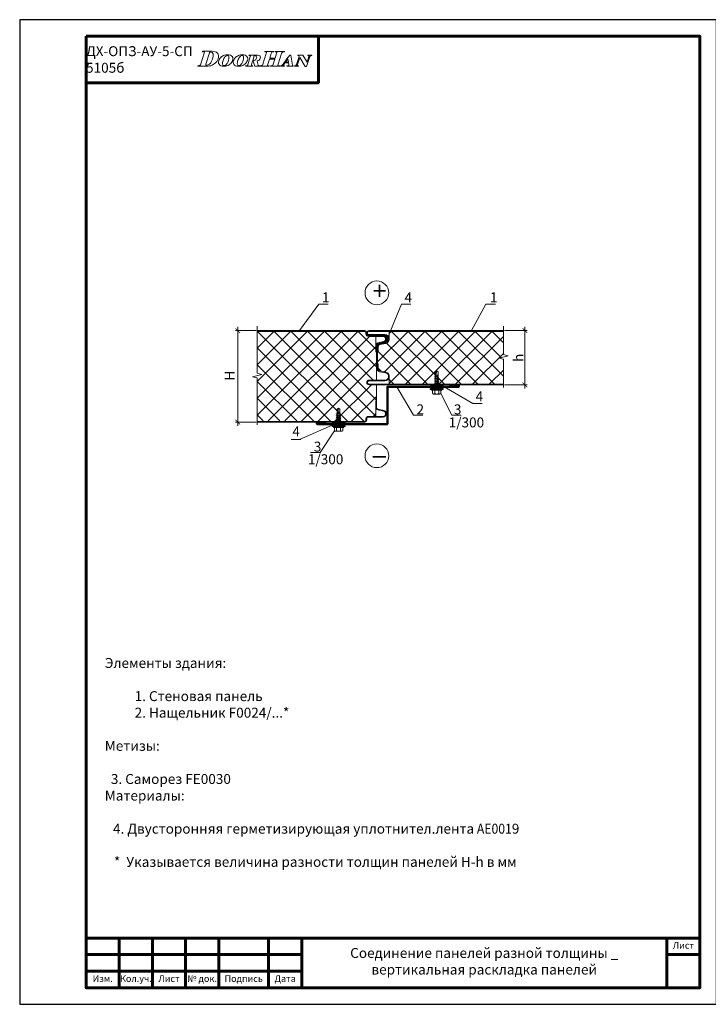
# Model space of a CAD drawing. Units: millimetres. Extents: x 69858 to 140937, y 40020 to 89318.
# Drawn here: x 71142 to 71349, y 41208 to 41506 of the extents above; entities that cross this region are included whole.
import ezdxf

# ---------------------------------------------------------------- set-up
doc = ezdxf.new("R2010")
doc.units = ezdxf.units.MM
doc.layers.get('0').update_dxf_attribs({"lineweight": 20})
doc.layers.add('_Лист', color=7, linetype='Continuous', lineweight=25, plot=False)
for name, color, linetype, lineweight in [('_Рамка', 7, 'Continuous', 25), ('_Рамка_Текст', 7, 'Continuous', 25), ('Крепеж', 7, 'Continuous', 5), ('Логотип', 7, 'Continuous', 20), ('Нащельники', 3, 'Continuous', 50), ('Размеры и выноски', 7, 'Continuous', 9), ('Текст', 7, 'Continuous', 20), ('Штриховка', 7, 'Continuous', 5)]:
    doc.layers.add(name, color=color, linetype=linetype, lineweight=lineweight)
doc.styles.add('GOST type A', font='GOST 2.304-81 type A.ttf')

# ---------------------------------------------------------------- blocks, each defined once
blk = doc.blocks.new('15')
at = {"layer": 'Размеры и выноски', "lineweight": 9}
for p, q in [((68882.2, 46989.5), (68878.5, 46978.1)), ((68880.4, 46991.7), (68880.2, 46991.2)), ((68890.8, 46991.7), (68880.4, 46991.7)), ((68887.7, 46990), (68883.8, 46978)), ((68887.9, 46990.8), (68887.7, 46990)), ((68888.8, 46990.8), (68887.9, 46990.8)), ((68930.2, 46987.5), (68930.1, 46987.2)), ((68938.4, 46987.5), (68930.2, 46987.5)), ((68935.8, 46986.8), (68934.2, 46981.7)), ((68936.8, 46986.8), (68935.8, 46986.8)), ((68948.6, 46989.3), (68944.8, 46977.7)), ((68947, 46991.5), (68946.9, 46991)), ((68946.9, 46991), (68947.4, 46991)), ((68956.9, 46991.5), (68947, 46991.5)), ((68952.4, 46984.2), (68954, 46989.3)), ((68956.3, 46991), (68956.8, 46991)), ((68956.8, 46991), (68956.9, 46991.5)), ((68959.7, 46989.3), (68958, 46984.2)), ((68958.2, 46991.5), (68958.1, 46991)), ((68968.2, 46991.5), (68958.2, 46991.5)), ((68961.3, 46977.7), (68965, 46989.3)), ((68967.4, 46991), (68968, 46991)), ((68968, 46991), (68968.2, 46991.5)), ((68973.8, 46987.5), (68970.8, 46983.4)), ((68975, 46987.5), (68973.8, 46987.5)), ((68976.8, 46976.8), (68975, 46987.5)), ((68982.5, 46987.5), (68982.4, 46987.1)), ((68987.9, 46987.5), (68982.5, 46987.5)), ((68992.4, 46980), (68987.9, 46987.5)), ((68993.1, 46987.5), (68993, 46987.1)), ((68997.5, 46987.5), (68993.1, 46987.5)), ((68997.4, 46987.1), (68997.5, 46987.5)), ((68875.4, 46976.2), (68875.2, 46975.7)), ((68931.5, 46985.9), (68928.7, 46977.1)), ((68932.8, 46977.3), (68934, 46981)), ((68934, 46981), (68934.4, 46981)), ((68934.2, 46981.7), (68935, 46981.7)), ((68934.4, 46981), (68936.3, 46975.5)), ((68940.1, 46976.8), (68938.7, 46981.2)), ((68950.2, 46977.7), (68952, 46983.2)), ((68952, 46983.2), (68957.7, 46983.2)), ((68958, 46984.2), (68952.4, 46984.2)), ((68957.7, 46983.2), (68955.9, 46977.7)), ((68970.8, 46983.4), (68966.6, 46977.7)), ((68967.3, 46977.5), (68968.6, 46979.3)), ((68968.6, 46979.3), (68972.5, 46979.3)), ((68970.8, 46982.2), (68969.2, 46980)), ((68969.2, 46980), (68972.4, 46980)), ((68971.9, 46983.6), (68970.8, 46982.2)), ((68972.4, 46980), (68971.9, 46983.6)), ((68972.5, 46979.3), (68972.8, 46977.3)), ((68983.9, 46986.2), (68981, 46977.3)), ((68982, 46977.4), (68984.5, 46985.1)), ((68983.6, 46986.6), (68983.9, 46986.2)), ((68984.5, 46985.1), (68990.4, 46975.3)), ((68984.5, 46985.1), (68984.5, 46985.1)), ((68991.9, 46975.3), (68995.3, 46985.9)), ((68992.5, 46980), (68992.4, 46980)), ((68994.4, 46985.9), (68992.5, 46980)), ((68875.2, 46975.7), (68885.2, 46975.7)), ((68926.6, 46975.9), (68926.4, 46975.5)), ((68926.4, 46975.5), (68934, 46975.5)), ((68927, 46975.9), (68926.6, 46975.9)), ((68934, 46975.5), (68934.1, 46975.9)), ((68936.3, 46975.5), (68941.2, 46975.5)), ((68941.2, 46975.5), (68941.3, 46975.9)), ((68942, 46976), (68941.8, 46975.5)), ((68941.8, 46975.5), (68951.8, 46975.5)), ((68951.8, 46975.5), (68951.9, 46976)), ((68953.3, 46976), (68953.1, 46975.5)), ((68953.1, 46975.5), (68963, 46975.5)), ((68963.2, 46976), (68962.6, 46976)), ((68963, 46975.5), (68963.2, 46976)), ((68964.1, 46975.9), (68964, 46975.5)), ((68964, 46975.5), (68968.1, 46975.5)), ((68968.1, 46975.5), (68968.3, 46975.9)), ((68970.9, 46975.9), (68970.8, 46975.5)), ((68970.8, 46975.5), (68977.5, 46975.5)), ((68977.5, 46975.5), (68977.6, 46975.9)), ((68978.8, 46975.9), (68978.7, 46975.5)), ((68978.7, 46975.5), (68983.2, 46975.5)), ((68983.2, 46975.5), (68983.3, 46975.9)), ((68990.4, 46975.3), (68991.9, 46975.3))]:
    blk.add_line(p, q, dxfattribs=at)
for points in [[(68880.2, 46991.2), (68881.3, 46991.2), (68882, 46991.1), (68882.2, 46991)], [(68882.2, 46991), (68882.4, 46990.8), (68882.4, 46990.3), (68882.2, 46989.5)], [(68890.9, 46983.2), (68892.5, 46988.2), (68891.9, 46990.8), (68888.8, 46990.8)], [(68896.3, 46989.6), (68895, 46991), (68893.2, 46991.7), (68890.8, 46991.7)], [(68897.1, 46983.6), (68897.9, 46986.2), (68897.6, 46988.2), (68896.3, 46989.6)], [(68905.2, 46987.7), (68903.6, 46987.4), (68902.1, 46986.8), (68900.8, 46985.9)], [(68907.2, 46987.8), (68906.5, 46987.8), (68905.8, 46987.8), (68905.2, 46987.7)], [(68906.9, 46987.1), (68906.3, 46987.1), (68905.7, 46986.8), (68905.2, 46986.4)], [(68908, 46981.6), (68909.1, 46985.2), (68908.8, 46987.1), (68906.9, 46987.1)], [(68912.1, 46986), (68911.2, 46987.3), (68909.5, 46987.8), (68907.2, 46987.8)], [(68921, 46987.7), (68919.4, 46987.4), (68917.9, 46986.8), (68916.6, 46985.9)], [(68923, 46987.8), (68922.3, 46987.8), (68921.6, 46987.8), (68921, 46987.7)], [(68922.7, 46987.1), (68922.1, 46987.1), (68921.6, 46986.8), (68921, 46986.4)], [(68923.8, 46981.6), (68924.9, 46985.2), (68924.6, 46987.1), (68922.7, 46987.1)], [(68927.9, 46986), (68927, 46987.3), (68925.4, 46987.8), (68923, 46987.8)], [(68930.1, 46987.2), (68930.9, 46987.2), (68931.3, 46987.1), (68931.5, 46986.9)], [(68931.5, 46986.9), (68931.7, 46986.7), (68931.7, 46986.4), (68931.5, 46985.9)], [(68938.3, 46986.1), (68938.1, 46986.6), (68937.6, 46986.8), (68936.8, 46986.8)], [(68942.1, 46986.4), (68941.6, 46987.2), (68940.4, 46987.5), (68938.4, 46987.5)], [(68947.4, 46991), (68948.2, 46991), (68948.6, 46990.8), (68948.8, 46990.6)], [(68948.8, 46990.6), (68948.9, 46990.4), (68948.8, 46989.9), (68948.6, 46989.3)], [(68954, 46989.3), (68954.2, 46989.9), (68954.5, 46990.4), (68954.7, 46990.6)], [(68954.7, 46990.6), (68955, 46990.8), (68955.5, 46991), (68956.3, 46991)], [(68958.1, 46991), (68959, 46991), (68959.6, 46990.8), (68959.7, 46990.7)], [(68959.7, 46990.7), (68959.9, 46990.5), (68959.9, 46990), (68959.7, 46989.3)], [(68965, 46989.3), (68965.2, 46989.9), (68965.5, 46990.4), (68965.9, 46990.6)], [(68965.9, 46990.6), (68966.2, 46990.8), (68966.7, 46991), (68967.4, 46991)], [(68982.4, 46987.1), (68982.8, 46987.1), (68983, 46987.1), (68983.2, 46987)], [(68983.2, 46987), (68983.3, 46987), (68983.5, 46986.8), (68983.6, 46986.6)], [(68993, 46987.1), (68994.2, 46987.2), (68994.7, 46986.7), (68994.4, 46985.9)], [(68995.3, 46985.9), (68995.5, 46986.3), (68995.7, 46986.6), (68996, 46986.8)], [(68996, 46986.8), (68996.3, 46987), (68996.8, 46987.1), (68997.4, 46987.1)], [(68877.6, 46976.6), (68877.2, 46976.3), (68876.4, 46976.2), (68875.4, 46976.2)], [(68878.5, 46978.1), (68878.2, 46977.4), (68877.9, 46976.9), (68877.6, 46976.6)], [(68883.8, 46978), (68883.7, 46977.6), (68883.6, 46977.2), (68883.7, 46977.1)], [(68883.7, 46977.1), (68883.8, 46976.9), (68884.1, 46976.8), (68884.5, 46976.8)], [(68884.5, 46976.8), (68885.7, 46976.8), (68886.8, 46977.1), (68887.7, 46977.8)], [(68887.7, 46977.8), (68887.9, 46978), (68888.1, 46978.1), (68888.3, 46978.3)], [(68887.7, 46975.9), (68889.7, 46976.2), (68891.4, 46976.9), (68892.9, 46978.1)], [(68888.3, 46978.3), (68889.3, 46979.3), (68890.2, 46980.9), (68890.9, 46983.2)], [(68892.9, 46978.1), (68895, 46979.5), (68896.3, 46981.4), (68897.1, 46983.6)], [(68897.8, 46981.7), (68897.2, 46980.2), (68897.3, 46978.9), (68898, 46977.7)], [(68900.8, 46985.9), (68899.3, 46984.8), (68898.3, 46983.4), (68897.8, 46981.7)], [(68898, 46977.7), (68898.8, 46976.3), (68900.5, 46975.5), (68903.2, 46975.5)], [(68902.3, 46981.7), (68901.9, 46980.2), (68901.6, 46979), (68901.7, 46978.1)], [(68901.7, 46978.1), (68901.8, 46976.9), (68902.4, 46976.3), (68903.4, 46976.3)], [(68904.3, 46985.7), (68903.6, 46984.8), (68902.9, 46983.4), (68902.3, 46981.7)], [(68903.4, 46976.3), (68904, 46976.3), (68904.6, 46976.5), (68905.2, 46976.9)], [(68905.2, 46986.4), (68904.9, 46986.2), (68904.6, 46986), (68904.3, 46985.7)], [(68905.2, 46976.9), (68906.3, 46977.7), (68907.2, 46979.3), (68908, 46981.6)], [(68905.2, 46975.7), (68906.9, 46975.9), (68908.5, 46976.6), (68909.7, 46977.7)], [(68909.7, 46977.7), (68911.1, 46978.8), (68912.1, 46980.2), (68912.6, 46981.8)], [(68912.6, 46981.8), (68913.2, 46983.5), (68913, 46984.9), (68912.1, 46986)], [(68913.6, 46981.7), (68913, 46980.2), (68913.2, 46978.9), (68913.8, 46977.7)], [(68916.6, 46985.9), (68915.1, 46984.8), (68914.1, 46983.4), (68913.6, 46981.7)], [(68913.8, 46977.7), (68914.6, 46976.3), (68916.3, 46975.5), (68919, 46975.5)], [(68918.1, 46981.7), (68917.7, 46980.2), (68917.5, 46979), (68917.5, 46978.1)], [(68917.5, 46978.1), (68917.6, 46976.9), (68918.2, 46976.3), (68919.2, 46976.3)], [(68920.2, 46985.7), (68919.4, 46984.8), (68918.7, 46983.4), (68918.1, 46981.7)], [(68919.2, 46976.3), (68919.8, 46976.3), (68920.4, 46976.5), (68921, 46976.9)], [(68921, 46986.4), (68920.7, 46986.2), (68920.4, 46986), (68920.2, 46985.7)], [(68921, 46976.9), (68922.1, 46977.7), (68923, 46979.3), (68923.8, 46981.6)], [(68921, 46975.7), (68922.8, 46975.9), (68924.3, 46976.6), (68925.5, 46977.7)], [(68925.5, 46977.7), (68926.9, 46978.8), (68927.9, 46980.2), (68928.4, 46981.8)], [(68928.1, 46976.2), (68927.8, 46976), (68927.5, 46975.9), (68927, 46975.9)], [(68928.4, 46981.8), (68929, 46983.5), (68928.8, 46984.9), (68927.9, 46986)], [(68928.7, 46977.1), (68928.5, 46976.7), (68928.3, 46976.4), (68928.1, 46976.2)], [(68932.7, 46976.3), (68932.6, 46976.5), (68932.6, 46976.8), (68932.8, 46977.3)], [(68934.1, 46975.9), (68933.3, 46975.9), (68932.8, 46976), (68932.7, 46976.3)], [(68935, 46981.7), (68935.5, 46981.7), (68936, 46981.8), (68936.3, 46982)], [(68936.3, 46982), (68937.2, 46982.3), (68937.9, 46983.1), (68938.2, 46984.3)], [(68938.2, 46984.3), (68938.5, 46985.1), (68938.5, 46985.7), (68938.3, 46986.1)], [(68938.7, 46981.2), (68940.4, 46981.8), (68941.6, 46982.6), (68942.1, 46983.9)], [(68941.3, 46975.9), (68940.7, 46975.9), (68940.3, 46976.2), (68940.1, 46976.8)], [(68942.2, 46984.2), (68942.5, 46985.2), (68942.5, 46985.9), (68942.1, 46986.4)], [(68942.1, 46983.9), (68942.1, 46984), (68942.2, 46984.1), (68942.2, 46984.2)], [(68944, 46976.3), (68943.8, 46976.2), (68943.5, 46976.1), (68942.9, 46976)], [(68944.8, 46977.7), (68944.6, 46976.9), (68944.3, 46976.5), (68944, 46976.3)], [(68950.1, 46976.3), (68949.9, 46976.5), (68950, 46976.9), (68950.2, 46977.7)], [(68951.9, 46976), (68950.9, 46976), (68950.4, 46976.1), (68950.1, 46976.3)], [(68955.1, 46976.3), (68954.8, 46976.1), (68954.1, 46976), (68953.3, 46976)], [(68955.9, 46977.7), (68955.7, 46977), (68955.4, 46976.5), (68955.1, 46976.3)], [(68961.1, 46976.4), (68961, 46976.6), (68961.1, 46977), (68961.3, 46977.7)], [(68962.6, 46976), (68961.8, 46976), (68961.3, 46976.2), (68961.1, 46976.4)], [(68965.3, 46976.3), (68965, 46976), (68964.6, 46975.9), (68964.1, 46975.9)], [(68966.3, 46977.3), (68965.9, 46976.8), (68965.6, 46976.5), (68965.3, 46976.3)], [(68966.6, 46977.7), (68966.5, 46977.6), (68966.4, 46977.5), (68966.3, 46977.3)], [(68967, 46976.1), (68966.8, 46976.2), (68966.8, 46976.4), (68966.9, 46976.8)], [(68966.9, 46976.8), (68966.9, 46976.9), (68967.1, 46977.1), (68967.3, 46977.5)], [(68972.8, 46976.5), (68972.7, 46976.2), (68972.4, 46976), (68972, 46975.9)], [(68972.8, 46977.3), (68972.9, 46977), (68972.9, 46976.7), (68972.8, 46976.5)], [(68977, 46976.1), (68976.9, 46976.2), (68976.8, 46976.4), (68976.8, 46976.8)], [(68981, 46977.3), (68980.7, 46976.4), (68980, 46975.9), (68978.8, 46975.9)], [(68982, 46976.3), (68981.8, 46976.5), (68981.8, 46976.8), (68982, 46977.4)], [(68983.3, 46975.9), (68982.6, 46975.9), (68982.2, 46976), (68982, 46976.3)], [(68885.2, 46975.7), (68886.1, 46975.7), (68886.9, 46975.8), (68887.7, 46975.9)], [(68903.2, 46975.5), (68903.8, 46975.5), (68904.5, 46975.6), (68905.2, 46975.7)], [(68919, 46975.5), (68919.6, 46975.5), (68920.3, 46975.6), (68921, 46975.7)], [(68942.9, 46976), (68942.7, 46976), (68942.4, 46976), (68942, 46976)], [(68968.3, 46975.9), (68967.7, 46975.9), (68967.2, 46975.9), (68967, 46976.1)], [(68972, 46975.9), (68971.8, 46975.9), (68971.4, 46975.9), (68970.9, 46975.9)], [(68977.6, 46975.9), (68977.3, 46975.9), (68977.1, 46976), (68977, 46976.1)]]:
    blk.add_open_spline(points, degree=3, dxfattribs=at)
blk = doc.blocks.new('_ArchTick')
at = {"color": 0, "linetype": 'ByBlock', "const_width": 0.15}
blk.add_lwpolyline([(-0.5, -0.5), (0.5, 0.5)], dxfattribs=at)

msp = doc.modelspace()

# ---------------------------------------------------------------- hatches: boundary and pattern name
at = {"layer": 'Штриховка'}
h = msp.add_hatch(dxfattribs=at)
h.set_pattern_fill('ANSI37', color=256, scale=1.125, angle=90)
h.set_pattern_definition([(135, (51914.4622, 32973.123), (-2.52569703, -2.52569703), []), (225, (51914.4622, 32973.123), (2.52569703, -2.52569703), [])])
edge = h.paths.add_edge_path()
edge.add_line((71253.0941938, 41397.6394953), (71253.0941938, 41395.5592614))
edge.add_line((71253.0941938, 41395.5592614), (71287.4714416, 41395.6155114))
edge.add_line((71287.4714416, 41395.6155114), (71287.4714416, 41403.0545739))
edge.add_line((71287.4714416, 41403.0545739), (71286.0651916, 41403.4061364))
edge.add_line((71286.0651916, 41403.4061364), (71288.8776916, 41404.1092614))
edge.add_line((71288.8776916, 41404.1092614), (71287.4714416, 41404.4608239))
edge.add_line((71287.4714416, 41404.4608239), (71287.4714416, 41411.4511091))
edge.add_line((71287.4714416, 41411.4511091), (71253.0879498, 41411.4503364))
edge.add_line((71253.0879498, 41411.4503364), (71253.0879498, 41409.4248069))
edge.add_arc((71252.0303859, 41408.9879704), 1.1442323, -86.695324068, 22.443519014, ccw=False)
edge.add_line((71252.0963457, 41407.8456409), (71250.2607805, 41407.5734912))
edge.add_arc((71281.4830396, 41399.2619437), 32.309616, 165.093236434, 169.064756032)
edge.add_line((71249.7600948, 41405.3910595), (71249.2538448, 41405.2407429))
edge.add_line((71249.2538448, 41405.2407429), (71249.5350948, 41405.3910595))
edge.add_line((71249.5350948, 41405.3910595), (71249.5345633, 41402.3051793))
edge.add_line((71249.5345633, 41402.3051793), (71249.7594451, 41401.618539))
edge.add_arc((71251.5735345, 41401.2172128), 1.8579513, 167.525524873, 192.474475127)
edge.add_arc((71248.5645943, 41400.4145605), 1.2604488, -18.566155542, 18.566155542, ccw=False)
edge.add_arc((71251.1820946, 41400.8854097), 1.6687185, 211.510963842, 236.459914097)
edge.add_line((71250.2600939, 41399.4945337), (71252.1007395, 41399.2327793))
edge.add_arc((71250.909511, 41397.3836526), 2.1996124, 6.67934087, 57.209903549, ccw=False)
edge = h.paths.add_edge_path()
edge.add_line((71249.2538446, 41395.3342614), (71246.9772769, 41395.3342614))
edge.add_arc((71246.9750718, 41396.0373846), 0.7031267, 90.000140876, 270.179683961, ccw=False)
edge.add_line((71246.9750701, 41396.7405114), (71249.2538446, 41396.7405114))
edge.add_line((71249.2538446, 41396.7405114), (71249.2538448, 41405.2407429))
edge.add_line((71249.2538448, 41405.2407429), (71248.8994413, 41406.1045125))
edge.add_line((71248.8994413, 41406.1045125), (71248.8994413, 41409.9315871))
edge.add_line((71248.8994413, 41409.9315871), (71246.8334446, 41409.9315871))
edge.add_arc((71254.9708866, 41414.2721884), 9.2227318, 200.691387707, 208.075952907, ccw=False)
edge.add_line((71246.3430473, 41411.0134816), (71246.3430473, 41411.4123596))
edge.add_arc((71246.1478486, 41411.4693742), 0.2033548, 343.717721652, 585.724512697)
edge.add_line((71246.0058848, 41411.3237739), (71213.30011, 41411.4503371))
edge.add_line((71213.30011, 41411.4503371), (71213.30011, 41398.8217614))
edge.add_line((71213.30011, 41398.8217614), (71214.70636, 41398.4701989))
edge.add_line((71214.70636, 41398.4701989), (71211.89386, 41397.7670739))
edge.add_line((71211.89386, 41397.7670739), (71213.30011, 41397.4155114))
edge.add_line((71213.30011, 41397.4155114), (71213.30011, 41384.4920739))
edge.add_line((71213.30011, 41384.4920739), (71245.6480397, 41384.2951989))
edge.add_arc((71245.4599647, 41384.7186635), 0.4633514, 293.947633543, 363.790731207)
edge.add_line((71245.9223024, 41384.7492968), (71246.1372753, 41385.4909642))
edge.add_arc((71246.6051113, 41385.3955123), 0.4774742, 61.20567662, 168.468293635, ccw=False)
edge.add_line((71246.8350948, 41385.8139489), (71249.0147823, 41385.8139489))
edge.add_line((71249.0147823, 41385.8139489), (71248.8319694, 41389.711372))
edge.add_line((71248.8319694, 41389.711372), (71249.2538447, 41389.7114136))
edge.add_line((71249.2538447, 41389.7114136), (71249.2538446, 41395.3342614))
at = {"layer": 'Штриховка', "lineweight": 5}
h = msp.add_hatch(dxfattribs=at)
h.set_pattern_fill('_USER', color=0, scale=0.3375, angle=-45, style=0, double=1, pattern_type=0)
h.set_pattern_definition([(315, (67646.62648, 53421.45222), (0.238648539, 0.238648539), []), (45, (67646.62648, 53421.45222), (-0.238648539, 0.238648539), [])])
edge = h.paths.add_edge_path()
edge.add_arc((71251.1944698, 41409.1440871), 1.0125, 331.261331738, 450, ccw=False)
edge.add_line((71252.0822519, 41408.6572615), (71251.8716064, 41408.3913307))
edge.add_line((71251.8716064, 41408.3913307), (71251.5874613, 41408.2109666))
edge.add_line((71251.5874613, 41408.2109666), (71251.2900995, 41408.1270321))
edge.add_line((71251.2900995, 41408.1270321), (71250.1076135, 41407.8540336))
edge.add_line((71250.1076135, 41407.8540336), (71250.1393646, 41407.7165047))
edge.add_line((71250.1393646, 41407.7165047), (71251.952324, 41408.0361784))
edge.add_line((71251.952324, 41408.0361784), (71252.2179179, 41408.1178553))
edge.add_line((71252.2179179, 41408.1178553), (71252.4675975, 41408.2719442))
edge.add_line((71252.4675975, 41408.2719442), (71252.7323343, 41408.5834722))
edge.add_line((71252.7323343, 41408.5834722), (71252.8626743, 41408.9366204))
edge.add_line((71252.8626743, 41408.9366204), (71252.8695874, 41409.3105416))
edge.add_line((71252.8695874, 41409.3105416), (71252.7372088, 41409.6961346))
edge.add_line((71252.7372088, 41409.6961346), (71252.4785116, 41410.0072223))
edge.add_line((71252.4785116, 41410.0072223), (71252.1264878, 41410.2066695))
edge.add_line((71252.1264878, 41410.2066695), (71251.1944698, 41410.2690871))
edge.add_line((71251.1944698, 41410.2690871), (71251.1944698, 41410.1565871))
h = msp.add_hatch(dxfattribs=at)
h.set_pattern_fill('_USER', color=0, scale=0.3375, angle=135, style=0, double=1, pattern_type=0)
h.set_pattern_definition([(135, (74764.89123, 29328.8146), (-0.238648539, -0.238648539), []), (225, (74764.89123, 29328.8146), (0.238648539, -0.238648539), [])])
h.paths.add_polyline_path([(71265.2766714, 41394.7372587), (71265.2820038, 41395.2997587), (71269.3980437, 41395.2997587), (71269.4025227, 41394.7372587)])
h = msp.add_hatch(dxfattribs=at)
h.set_pattern_fill('_USER', color=0, scale=0.3375, angle=135, style=0, double=1, pattern_type=0)
h.set_pattern_definition([(135, (74735.31643, 29317.5646), (-0.238648539, -0.238648539), []), (225, (74735.31643, 29317.5646), (0.238648539, -0.238648539), [])])
h.paths.add_polyline_path([(71235.7018693, 41383.4872587), (71235.7072017, 41384.0497587), (71239.8232416, 41384.0497587), (71239.8277206, 41383.4872587)])

# ---------------------------------------------------------------- linework, layer by layer
for p, q in [((71245.7100948, 41411.6753371), (71213.30011, 41411.6753371)), ((71245.7100948, 41411.4503371), (71213.30011, 41411.4503371)), ((71246.9750701, 41411.4503364), (71287.4714416, 41411.4503364)), ((71246.9757198, 41411.6753371), (71287.4720913, 41411.6753371)), ((71249.0288448, 41407.2094929), (71249.0288448, 41409.9315871)), ((71249.2538446, 41396.7405114), (71249.2538448, 41407.2014667)), ((71287.4714416, 41395.5592614), (71246.9750701, 41395.5592614)), ((71287.4714416, 41395.3342614), (71246.9750701, 41395.3342614)), ((71249.2538445, 41388.3068022), (71249.2538446, 41395.3342614)), ((71249.0288448, 41385.8127058), (71249.0288448, 41388.5348)), ((71245.7100948, 41384.2951989), (71213.30011, 41384.2951989)), ((71245.7100948, 41384.0701989), (71213.30011, 41384.0701989))]:
    msp.add_line(p, q)
at = {"ltscale": 2}
for p, q in [((71253.0879498, 41409.3738533), (71253.0879498, 41411.4503364)), ((71253.0941938, 41397.6797637), (71253.0941938, 41395.5592614))]:
    msp.add_line(p, q, dxfattribs=at)
at = {"linetype": 'Continuous', "lineweight": 9}
for points in [[(71213.30011, 41412.167102), (71213.30011, 41413.010852)], [(71287.4714416, 41412.1811645), (71287.4714416, 41413.0249145)], [(71213.30011, 41398.8217614), (71213.30011, 41412.167102)], [(71287.4714416, 41404.4608239), (71287.4714416, 41412.1811645)], [(71286.0651916, 41403.4061364), (71288.8776916, 41404.1092614)], [(71288.8776916, 41404.1092614), (71287.4714416, 41404.4608239)], [(71287.4714416, 41403.0545739), (71286.0651916, 41403.4061364)], [(71287.4714416, 41395.3342332), (71287.4714416, 41403.0545739)], [(71211.89386, 41397.7670739), (71214.70636, 41398.4701989)], [(71214.70636, 41398.4701989), (71213.30011, 41398.8217614)], [(71213.30011, 41397.4155114), (71211.89386, 41397.7670739)], [(71213.30011, 41384.0701707), (71213.30011, 41397.4155114)], [(71287.4714416, 41395.3342332), (71287.4714416, 41394.4904832)], [(71213.30011, 41384.0701707), (71213.30011, 41383.2264207)]]:
    msp.add_lwpolyline(points, dxfattribs=at)
at = {"lineweight": 20}
for points in [[(71249.2538448, 41405.2407429), (71249.2538448, 41407.2094929, -0.3492156334), (71249.6898098, 41407.7575761), (71251.4222327, 41408.1575374, 0.8925341244), (71251.1944698, 41410.1565871), (71246.8350948, 41410.1565871, -0.4142135624), (71246.2725948, 41410.7190871), (71246.2725948, 41411.1128371, 0.4142135624), (71245.7100948, 41411.6753371)], [(71245.7100948, 41411.4503371, -0.4176017268), (71246.0475948, 41411.1128371), (71246.0475948, 41410.7190871, 0.4148280776), (71246.8350948, 41409.9315871), (71251.1944698, 41409.9315871, -0.8958716284), (71251.3716187, 41408.3767707), (71249.6391958, 41407.9768093, 0.3496588832), (71249.0288448, 41407.2094929), (71249.0288448, 41405.2407429)], [(71246.9757198, 41411.6753371, 1), (71246.9757198, 41410.2690871), (71251.7569698, 41410.2690871, -0.916331174), (71251.952324, 41408.0361784), (71250.1393646, 41407.7165047, 0.3639702343), (71249.5350948, 41406.996364), (71249.5350948, 41405.3910595)], [(71249.7600948, 41405.3910595), (71249.7600948, 41406.996364, -0.3976780159), (71250.2332202, 41407.5032323), (71252.0461797, 41407.822906, 0.8972994135), (71251.7569698, 41410.4940871), (71246.9757198, 41410.4940871, -0.9976926082), (71246.9757198, 41411.4503371)], [(71246.9750701, 41395.3342614, -1), (71246.9750701, 41396.7405114), (71251.7563201, 41396.7405114, 0.916331174), (71251.9516743, 41398.9734201), (71250.1387149, 41399.2930937, -0.3639702343), (71249.5344451, 41400.0132344), (71249.5344451, 41401.618539)], [(71249.7594451, 41401.618539), (71249.7594451, 41400.0132344, 0.3976780159), (71250.2325705, 41399.5063662), (71252.04553, 41399.1866925, -0.8972994135), (71251.7563201, 41396.5155114), (71246.9750701, 41396.5155114, 0.9976926082), (71246.9750701, 41395.5592614)], [(71249.2538448, 41390.5047931), (71249.2538448, 41388.536043, 0.3492156334), (71249.6898098, 41387.9879599), (71251.4222327, 41387.5879985, -0.8925341244), (71251.1944698, 41385.5889489), (71246.8350948, 41385.5889489, 0.4142135624), (71246.2725948, 41385.0264489), (71246.2725948, 41384.6326989, -0.4142135624), (71245.7100948, 41384.0701989)], [(71245.7100948, 41384.2951989, 0.4176017268), (71246.0475948, 41384.6326989), (71246.0475948, 41385.0264489, -0.4148280776), (71246.8350948, 41385.8139489), (71251.1944698, 41385.8139489, 0.8958716284), (71251.3716187, 41387.3687653), (71249.6391958, 41387.7687266, -0.3496588832), (71249.0288448, 41388.536043), (71249.0288448, 41390.504793)]]:
    msp.add_lwpolyline(points, format="xyb", dxfattribs=at)
for points in [[(71249.2538448, 41405.2407429), (71249.0288448, 41405.2407429)], [(71249.7600948, 41405.3910595), (71249.5350948, 41405.3910595)], [(71249.7594451, 41401.6185389), (71249.5344451, 41401.618539)], [(71249.2538448, 41390.504793), (71249.0288448, 41390.504793)]]:
    msp.add_lwpolyline(points)
at = {"ltscale": 5}
msp.add_lwpolyline([(71249.5350948, 41405.3910595), (71249.5344451, 41401.618539)], dxfattribs=at)
at = {"lineweight": 9}
for centre in [(71249.3633045, 41423.0873189), (71249.3633045, 41373.9155486)]:
    msp.add_circle(centre, 3.5754142, dxfattribs=at)
at = {"layer": '_Лист'}
msp.add_lwpolyline([(71141.6815318, 41208.4055334), (71351.7524778, 41208.4055334), (71351.7524778, 41505.5058712), (71141.6815318, 41505.5058712)], close=True, dxfattribs=at)
at = {"layer": '_Рамка', "lineweight": 60}
for p, q in [((71346.7507886, 41228.4122901), (71161.6882886, 41228.4122901)), ((71171.6916669, 41213.4072226), (71171.6916669, 41228.4122901)), ((71181.6950453, 41213.4072226), (71181.6950453, 41228.4122901)), ((71191.6984237, 41213.4072226), (71191.6984237, 41228.4122901)), ((71201.7018021, 41213.4072226), (71201.7018021, 41228.4122901)), ((71216.7068697, 41213.4072226), (71216.7068697, 41228.4122901)), ((71226.710248, 41213.4072226), (71226.710248, 41228.4122901)), ((71336.7474102, 41213.4072226), (71336.7474102, 41228.4122901)), ((71226.710248, 41223.410601), (71161.6882886, 41223.410601)), ((71346.7507886, 41223.410601), (71336.7474102, 41223.410601)), ((71226.710248, 41218.4089118), (71161.6882886, 41218.4089118))]:
    msp.add_line(p, q, dxfattribs=at)
for points in [[(71161.6882886, 41500.504182), (71161.6882886, 41213.4072226), (71346.7507886, 41213.4072226), (71346.7507886, 41500.504182), (71161.6882886, 41500.504182)], [(71161.6882886, 41486.4994523), (71231.7119372, 41486.4994523), (71231.7119372, 41500.504182)], [(71161.6882886, 41500.504182), (71161.6882886, 41213.4072226), (71346.7507886, 41213.4072226), (71346.7507886, 41500.504182), (71161.6882886, 41500.504182)]]:
    msp.add_lwpolyline(points, dxfattribs=at)
at = {"layer": 'Крепеж', "linetype": 'Continuous'}
for p, q in [((71267.346345, 41399.5742554), (71266.9666575, 41399.2086304)), ((71266.9666575, 41399.2086304), (71267.14947, 41399.2771545)), ((71266.9666575, 41399.2086304), (71266.9666575, 41397.9371444)), ((71267.14947, 41399.2771545), (71267.346345, 41399.5742554)), ((71267.14947, 41399.2771545), (71267.14947, 41398.2923511)), ((71267.346345, 41399.5742554), (71267.17599, 41398.1773062)), ((71267.8104075, 41399.2086304), (71267.346345, 41399.5742554)), ((71267.6135325, 41398.1117554), (71267.8104075, 41398.6461304)), ((71267.8104075, 41399.2086304), (71267.8104075, 41397.6955222)), ((71266.7135325, 41397.7581839), (71266.92447, 41397.8867554)), ((71267.4881685, 41397.8411807), (71266.7135325, 41397.7581839)), ((71266.92447, 41397.6055054), (71266.7135325, 41397.7581839)), ((71268.0635325, 41397.3965768), (71266.7135325, 41397.2519339)), ((71266.7135325, 41397.2519339), (71266.92447, 41397.3805054)), ((71266.92447, 41397.0992554), (71266.7135325, 41397.2519339)), ((71268.0635325, 41396.8903268), (71266.7135325, 41396.7456839)), ((71266.7135325, 41396.7456839), (71266.92447, 41396.8742554)), ((71266.92447, 41396.5930054), (71266.7135325, 41396.7456839)), ((71268.0635325, 41396.3840768), (71266.7135325, 41396.2394339)), ((71266.7135325, 41396.2394339), (71266.92447, 41396.3680054)), ((71266.92447, 41396.0867554), (71266.7135325, 41396.2394339)), ((71268.0635325, 41395.8778268), (71266.7135325, 41395.7331839)), ((71266.7135325, 41395.7331839), (71266.92447, 41395.8617554)), ((71266.92447, 41395.5805054), (71266.7135325, 41395.7331839)), ((71268.0635325, 41395.3715768), (71266.7135325, 41395.2269339)), ((71266.7135325, 41395.2269339), (71266.92447, 41395.3555054)), ((71266.92447, 41395.0742554), (71266.7135325, 41395.2269339)), ((71267.4881685, 41397.8411807), (71266.92447, 41397.8867554)), ((71266.92447, 41397.6055054), (71267.4881685, 41397.8411807)), ((71266.92447, 41397.6055054), (71266.92447, 41397.3805054)), ((71266.92447, 41397.3805054), (71267.852595, 41397.5492554)), ((71266.92447, 41397.0992554), (71267.852595, 41397.2680054)), ((71266.92447, 41397.0992554), (71266.92447, 41396.8742554)), ((71266.92447, 41396.8742554), (71267.852595, 41397.0430054)), ((71266.92447, 41396.5930054), (71267.852595, 41396.7617554)), ((71266.92447, 41396.5930054), (71266.92447, 41396.3680054)), ((71266.92447, 41396.3680054), (71267.852595, 41396.5367554)), ((71266.92447, 41396.0867554), (71267.852595, 41396.2555054)), ((71266.92447, 41396.0867554), (71266.92447, 41395.8617554)), ((71266.92447, 41395.8617554), (71267.852595, 41396.0305054)), ((71266.92447, 41395.5805054), (71267.852595, 41395.7492554)), ((71266.92447, 41395.5805054), (71266.92447, 41395.3555054)), ((71266.92447, 41395.3555054), (71267.852595, 41395.5242554)), ((71266.92447, 41395.0742554), (71267.852595, 41395.2430054)), ((71266.92447, 41395.0742554), (71266.92447, 41394.7128043)), ((71268.0635325, 41397.3965768), (71267.852595, 41397.5492554)), ((71267.852595, 41397.2680054), (71268.0635325, 41397.3965768)), ((71267.852595, 41397.2680054), (71267.852595, 41397.0430054)), ((71268.0635325, 41396.8903268), (71267.852595, 41397.0430054)), ((71267.852595, 41396.7617554), (71268.0635325, 41396.8903268)), ((71267.852595, 41396.7617554), (71267.852595, 41396.5367554)), ((71268.0635325, 41396.3840768), (71267.852595, 41396.5367554)), ((71267.852595, 41396.2555054), (71268.0635325, 41396.3840768)), ((71267.852595, 41396.2555054), (71267.852595, 41396.0305054)), ((71268.0635325, 41395.8778268), (71267.852595, 41396.0305054)), ((71267.852595, 41395.7492554), (71268.0635325, 41395.8778268)), ((71267.852595, 41395.7492554), (71267.852595, 41395.5242554)), ((71268.0635325, 41395.3715768), (71267.852595, 41395.5242554)), ((71267.852595, 41395.2430054), (71268.0635325, 41395.3715768)), ((71267.852595, 41395.2430054), (71267.852595, 41394.7127944)), ((71265.4197761, 41394.2043285), (71269.3572888, 41394.2043285)), ((71265.4197761, 41394.2043285), (71265.4197825, 41393.9492139)), ((71265.4197825, 41393.9492139), (71266.64322, 41393.9492554)), ((71265.4760282, 41394.7128199), (71269.3010325, 41394.7127788)), ((71265.5322825, 41394.2043344), (71265.4760282, 41394.7128199)), ((71265.8416575, 41393.8086304), (71265.9822825, 41393.9492554)), ((71268.9354075, 41393.8086304), (71265.8416575, 41393.8086304)), ((71265.8416575, 41393.6680054), (71265.8416575, 41393.8086304)), ((71268.9354075, 41393.6680054), (71265.8416575, 41393.6680054)), ((71268.7947825, 41393.9492554), (71265.9822825, 41393.9492554)), ((71266.1229075, 41393.6680054), (71266.1229075, 41392.686446)), ((71268.33072, 41392.5430054), (71266.446345, 41392.5430054)), ((71266.7697825, 41393.6680054), (71266.7697825, 41392.686446)), ((71268.0072825, 41393.6680054), (71268.0072825, 41392.686446)), ((71269.3572825, 41393.9492139), (71268.133845, 41393.9492554)), ((71268.6541575, 41393.6680054), (71268.6541575, 41392.686446)), ((71268.9354075, 41393.8086304), (71268.7947825, 41393.9492554)), ((71268.9354075, 41393.6680054), (71268.9354075, 41393.8086304)), ((71269.2447825, 41394.2043344), (71269.3010325, 41394.7127808)), ((71269.3572888, 41394.2043285), (71269.3572825, 41393.9492139)), ((71238.4691392, 41386.1549299), (71237.1191379, 41386.0102986)), ((71237.1191379, 41386.0102986), (71237.3300765, 41386.1388682)), ((71237.1191422, 41386.5165486), (71237.3300808, 41386.6451182)), ((71237.8937789, 41386.5995387), (71237.1191422, 41386.5165486)), ((71237.3300784, 41386.3638682), (71237.1191422, 41386.5165486)), ((71237.3300784, 41386.3638682), (71237.3300765, 41386.1388682)), ((71237.3300765, 41386.1388682), (71238.258203, 41386.3076103)), ((71237.3300784, 41386.3638682), (71237.8937789, 41386.5995387)), ((71237.8937789, 41386.5995387), (71237.3300808, 41386.6451182)), ((71237.3722796, 41387.9669928), (71237.3722688, 41386.6955069)), ((71237.7519702, 41388.3326146), (71237.3722796, 41387.9669928)), ((71237.3722796, 41387.9669928), (71237.5550927, 41388.0355154)), ((71237.5550927, 41388.0355154), (71237.5550843, 41387.050712)), ((71237.5550927, 41388.0355154), (71237.7519702, 41388.3326146)), ((71237.7519702, 41388.3326146), (71237.5816033, 41386.9356669)), ((71238.2160296, 41387.9669857), (71237.7519702, 41388.3326146)), ((71238.0191452, 41386.8701123), (71238.2160248, 41387.4044857)), ((71238.2160296, 41387.9669857), (71238.2160167, 41386.4538775)), ((71238.2582006, 41386.0263603), (71238.4691392, 41386.1549299)), ((71238.4691392, 41386.1549299), (71238.258203, 41386.3076103)), ((71235.881612, 41383.4711951), (71239.7066163, 41383.4711214)), ((71235.937862, 41382.962709), (71235.881612, 41383.4711951)), ((71238.4691219, 41384.1299299), (71237.1191207, 41383.9852986)), ((71237.1191207, 41383.9852986), (71237.3300593, 41384.1138682)), ((71237.3300569, 41383.8326182), (71237.1191207, 41383.9852986)), ((71238.4691262, 41384.6361799), (71237.119125, 41384.4915486)), ((71237.119125, 41384.4915486), (71237.3300636, 41384.6201182)), ((71237.3300612, 41384.3388682), (71237.119125, 41384.4915486)), ((71238.4691306, 41385.1424299), (71237.1191293, 41384.9977986)), ((71237.1191293, 41384.9977986), (71237.3300679, 41385.1263682)), ((71237.3300655, 41384.8451182), (71237.1191293, 41384.9977986)), ((71238.4691349, 41385.6486799), (71237.1191336, 41385.5040486)), ((71237.1191336, 41385.5040486), (71237.3300722, 41385.6326182)), ((71237.3300698, 41385.3513682), (71237.1191336, 41385.5040486)), ((71237.3300741, 41385.8576182), (71237.1191379, 41386.0102986)), ((71237.3300569, 41383.8326182), (71237.3300538, 41383.4711672)), ((71237.3300569, 41383.8326182), (71238.2581833, 41384.0013603)), ((71237.3300612, 41384.3388682), (71237.3300593, 41384.1138682)), ((71237.3300593, 41384.1138682), (71238.2581857, 41384.2826103)), ((71237.3300612, 41384.3388682), (71238.2581877, 41384.5076103)), ((71237.3300655, 41384.8451182), (71237.3300636, 41384.6201182)), ((71237.3300636, 41384.6201182), (71238.25819, 41384.7888603)), ((71237.3300655, 41384.8451182), (71238.258192, 41385.0138603)), ((71237.3300698, 41385.3513682), (71237.3300679, 41385.1263682)), ((71237.3300679, 41385.1263682), (71238.2581944, 41385.2951103)), ((71237.3300698, 41385.3513682), (71238.2581963, 41385.5201103)), ((71237.3300741, 41385.8576182), (71237.3300722, 41385.6326182)), ((71237.3300722, 41385.6326182), (71238.2581987, 41385.8013603)), ((71237.3300741, 41385.8576182), (71238.2582006, 41386.0263603)), ((71238.2581833, 41384.0013603), (71238.2581788, 41383.4711493)), ((71238.2581833, 41384.0013603), (71238.4691219, 41384.1299299)), ((71238.2581877, 41384.5076103), (71238.2581857, 41384.2826103)), ((71238.4691219, 41384.1299299), (71238.2581857, 41384.2826103)), ((71238.2581877, 41384.5076103), (71238.4691262, 41384.6361799)), ((71238.258192, 41385.0138603), (71238.25819, 41384.7888603)), ((71238.4691262, 41384.6361799), (71238.25819, 41384.7888603)), ((71238.258192, 41385.0138603), (71238.4691306, 41385.1424299)), ((71238.2581963, 41385.5201103), (71238.2581944, 41385.2951103)), ((71238.4691306, 41385.1424299), (71238.2581944, 41385.2951103)), ((71238.2581963, 41385.5201103), (71238.4691349, 41385.6486799)), ((71238.2582006, 41386.0263603), (71238.2581987, 41385.8013603)), ((71238.4691349, 41385.6486799), (71238.2581987, 41385.8013603)), ((71239.650362, 41382.9626774), (71239.7066163, 41383.4711235)), ((71235.8253557, 41382.9627042), (71239.7628684, 41382.9626707)), ((71235.8253557, 41382.9627042), (71235.8253598, 41382.7075895)), ((71235.8253598, 41382.7075895), (71237.0487973, 41382.7076206)), ((71236.2472325, 41382.4263774), (71236.2472336, 41382.5670024)), ((71239.3409825, 41382.4263511), (71236.2472325, 41382.4263774)), ((71236.2472336, 41382.5670024), (71236.3878598, 41382.7076262)), ((71239.3409836, 41382.5669761), (71236.2472336, 41382.5670024)), ((71239.2003598, 41382.7076023), (71236.3878598, 41382.7076262)), ((71236.5284825, 41382.426375), (71236.5284741, 41381.4448156)), ((71238.7362854, 41381.3013562), (71236.8519104, 41381.3013723)), ((71237.1753575, 41382.4263695), (71237.1753491, 41381.4448101)), ((71238.4128575, 41382.426359), (71238.4128491, 41381.4447996)), ((71239.7628598, 41382.707556), (71238.5394223, 41382.7076079)), ((71239.0597325, 41382.4263535), (71239.0597241, 41381.4447941)), ((71239.3409836, 41382.5669761), (71239.2003598, 41382.7076023)), ((71239.3409825, 41382.4263511), (71239.3409836, 41382.5669761)), ((71239.7628684, 41382.9626707), (71239.7628598, 41382.707556))]:
    msp.add_line(p, q, dxfattribs=at)
at = {"layer": 'Крепеж'}
for p, q in [((71267.0791575, 41395.0461304), (71267.0791575, 41394.7128027)), ((71267.2197825, 41395.0461304), (71267.2197825, 41394.7128012)), ((71267.3322825, 41395.0461304), (71267.3322825, 41394.7128)), ((71267.4447825, 41395.0461304), (71267.4447825, 41394.7127987)), ((71267.5854075, 41395.0461304), (71267.5854075, 41394.7127972)), ((71267.6979075, 41395.0461304), (71267.6979075, 41394.712796)), ((71237.4847442, 41383.8044919), (71237.4847413, 41383.4711642)), ((71237.6253692, 41383.8044907), (71237.6253663, 41383.4711615)), ((71237.7378692, 41383.8044897), (71237.7378663, 41383.4711593)), ((71237.8503692, 41383.8044888), (71237.8503663, 41383.4711571)), ((71237.9909942, 41383.8044876), (71237.9909913, 41383.4711544)), ((71238.1034942, 41383.8044866), (71238.1034913, 41383.4711523))]:
    msp.add_line(p, q, dxfattribs=at)
at = {"layer": 'Крепеж', "linetype": 'Continuous'}
for centre, radius, start, end in [((71267.4170731, 41398.2934595), 0.2676054, 179.762690337, 317.234441016), ((71266.446345, 41392.9793777), 0.4363723, 222.166581904, 317.833418096), ((71267.3885325, 41393.9492554), 1.40625, 243.896118863, 270), ((71267.3885325, 41393.9492554), 1.40625, 270, 296.103881137), ((71268.33072, 41392.9793777), 0.4363723, 222.166581904, 317.833418096), ((71237.8226874, 41387.0518181), 0.2676054, 179.762203029, 317.233953707), ((71236.8519141, 41381.7377445), 0.4363723, 222.166094595, 317.832930788), ((71237.7941098, 41382.7076142), 1.40625, 243.895631555, 269.999512692), ((71237.7941098, 41382.7076142), 1.40625, 269.999512692, 296.10339383), ((71238.7362891, 41381.7377285), 0.4363723, 222.166094595, 317.832930788)]:
    msp.add_arc(centre, radius, start, end, dxfattribs=at)
at = {"layer": 'Крепеж'}
for centre, radius, start, end in [((71266.9051319, 41397.9457626), 0.0621262, 288.213347188, 352.02619573), ((71268.0541131, 41397.6865964), 0.243869, 177.902450495, 214.275670248), ((71237.3107433, 41386.7041256), 0.0621262, 288.21285988, 352.025708422), ((71238.4597223, 41386.4449496), 0.243869, 177.901963187, 214.275182939)]:
    msp.add_arc(centre, radius, start, end, dxfattribs=at)
at = {"layer": 'Нащельники'}
msp.add_lwpolyline([(71234.08666, 41384.0701989), (71231.27416, 41384.0701989), (71231.27416, 41383.5076989), (71252.5170943, 41383.5076989), (71252.5170943, 41394.7717614), (71274.0582218, 41394.7717614), (71274.0582218, 41395.3342614), (71271.2457218, 41395.3342614)], dxfattribs=at)
at = {"layer": 'Размеры и выноски', "ltscale": 2}
for p, q in [((71212.9485475, 41411.6753371), (71206.6993604, 41411.6753371)), ((71207.4024854, 41412.8003371), (71207.4024854, 41382.9451989)), ((71287.8236538, 41411.6753371), (71294.6672267, 41411.6753371)), ((71293.9641017, 41412.8003371), (71293.9641017, 41394.2092614)), ((71287.8230041, 41395.3342614), (71294.6672267, 41395.3342614)), ((71212.9485475, 41384.0701989), (71206.6993604, 41384.0701989))]:
    msp.add_line(p, q, dxfattribs=at)
at = {"layer": 'Размеры и выноски'}
for points in [[(71226.0280717, 41411.7315864), (71231.8135554, 41419.6352986)], [(71231.8135554, 41419.6352986), (71234.6557893, 41419.6352986)], [(71252.558042, 41409.4118659), (71256.7316685, 41419.6352986)], [(71256.7316685, 41419.6352986), (71259.5739024, 41419.6352986)], [(71277.8620206, 41411.7315864), (71282.2263874, 41419.6352986)], [(71282.2263874, 41419.6352986), (71285.0686213, 41419.6352986)], [(71269.1126208, 41395.0692348), (71278.2322669, 41389.735931)], [(71255.3788248, 41394.7717614), (71260.4081711, 41386.1268397)], [(71268.6541575, 41392.686446), (71271.8943662, 41386.1268397)], [(71278.2322669, 41389.735931), (71281.0745008, 41389.735931)], [(71260.4081711, 41386.1268397), (71263.250405, 41386.1268397)], [(71271.8943662, 41386.1268397), (71274.7366, 41386.1268397)], [(71236.5352829, 41383.4872587), (71226.0696591, 41378.8304333)], [(71236.5284741, 41381.4448156), (71232.2108772, 41374.9110476)], [(71226.3785828, 41378.8304333), (71223.5363489, 41378.8304333)], [(71232.2108772, 41374.9110476), (71229.3686433, 41374.9110476)]]:
    msp.add_lwpolyline(points, dxfattribs=at)

# ---------------------------------------------------------------- block references
at = {"layer": 'Логотип', "color": 6, "lineweight": 9, "xscale": 0.28125, "yscale": 0.28125, "zscale": 0.28125}
msp.add_blockref('15', (51824.2073842, 28279.5737614), dxfattribs=at)
at = {"layer": 'Размеры и выноски', "ltscale": 2, "xscale": 1.40625, "yscale": 1.40625, "zscale": 1.40625}
for p, rotation in [((71207.4024854, 41411.6753371), 90), ((71293.9641017, 41411.6753371), 90), ((71293.9641017, 41395.3342614), 270), ((71207.4024854, 41384.0701989), 270)]:
    msp.add_blockref('_ArchTick', p, dxfattribs=dict(at, rotation=rotation))

# ---------------------------------------------------------------- texts
at = {"char_height": 5.5, "attachment_point": 1, "style": 'GOST type A'}
for s, width, insert in [('+', 15, (71248.0758558, 41426.4216569)), ('_', 16, (71247.965988, 41379.9228899))]:
    msp.add_mtext_dynamic_manual_height_columns(s, width=width, gutter_width=25, heights=[0], dxfattribs=dict(at, insert=insert))
at = {"layer": '_Рамка_Текст', "color": 4, "style": 'GOST type A'}
for s, insert, char_height, width, attachment_point in [('ДХ-ОПЗ-АУ-5-СП\\P5105б{\\H1.25071x; }', (71161.6815318, 41493.5035064), 3.001013514, 65.021959459, 4), ('Соединение панелей разной толщины _ вертикальная раскладка панелей', (71281.710248, 41221.0058712), 3, 110.000000014, 5)]:
    msp.add_mtext(s, dxfattribs=dict(at, insert=insert, char_height=char_height, width=width, attachment_point=attachment_point))
at = {"layer": '_Рамка_Текст', "char_height": 2.00067568, "attachment_point": 5, "style": 'GOST type A'}
for s, insert, width in [('Лист', (71341.7490994, 41225.9114455), 10.003378378), ('Изм.', (71166.6899778, 41215.9080672), 10.003378378), ('Кол.уч.', (71176.6933561, 41215.9080672), 10.003378378), ('Лист', (71186.6967345, 41215.9080672), 10.003378378), ('№ док.', (71196.7001129, 41215.9080672), 10.003378378), ('Подпись', (71209.2043359, 41215.9080672), 15.005067568), ('Дата', (71221.7085588, 41215.9080672), 10.003378378)]:
    msp.add_mtext(s, dxfattribs=dict(at, insert=insert, width=width))
at = {"layer": 'Размеры и выноски', "char_height": 3, "width": 1.798543854, "attachment_point": 1, "style": 'GOST type A'}
for s, insert in [('1', (71232.7785053, 41423.2190851)), ('4', (71257.6716344, 41423.1971529)), ('1', (71283.4171343, 41423.2318076)), ('4', (71279.1321163, 41393.3729474)), ('2', (71261.3079961, 41389.4212386)), ('3', (71272.5541344, 41389.4036821)), ('1/300', (71270.9913318, 41385.4830451)), ('4', (71223.8717224, 41382.7568799)), ('3', (71230.3411315, 41378.1795259)), ('1/300', (71228.5524923, 41374.3695996))]:
    msp.add_mtext(s, dxfattribs=dict(at, insert=insert))
at = {"layer": 'Размеры и выноски', "ltscale": 2, "char_height": 3, "attachment_point": 5, "rotation": 90, "style": 'GOST type A'}
for s, insert in [('\\A1;h', (71292.0258793, 41403.4730401)), ('\\A1;Н', (71204.9747714, 41398.0961157))]:
    msp.add_mtext(s, dxfattribs=dict(at, insert=insert))
at = {"layer": 'Текст', "insert": (71167.3262409, 41312.8973996), "char_height": 3, "attachment_point": 1, "style": 'GOST type A'}
msp.add_mtext_dynamic_manual_height_columns('Элементы здания:\\P\\P\\pi3;1. Стеновая панель\\P2. Нащельник F0024/...*\\P\\pi0;\\PМетизы:\\P\\P  3. Саморез FE0030\\P{\\W0.9;   }  \\PМатериалы:\\P\\P{\\W0.9;   }4. Двусторонняя герметизирующая уплотнител.лента{\\W0.9; AE001}9\\P\\P   *  Указывается величина разности толщин панелей H-h в мм', width=160.479419608, gutter_width=25, heights=[0], dxfattribs=at)

doc.saveas('drawing.dxf')
